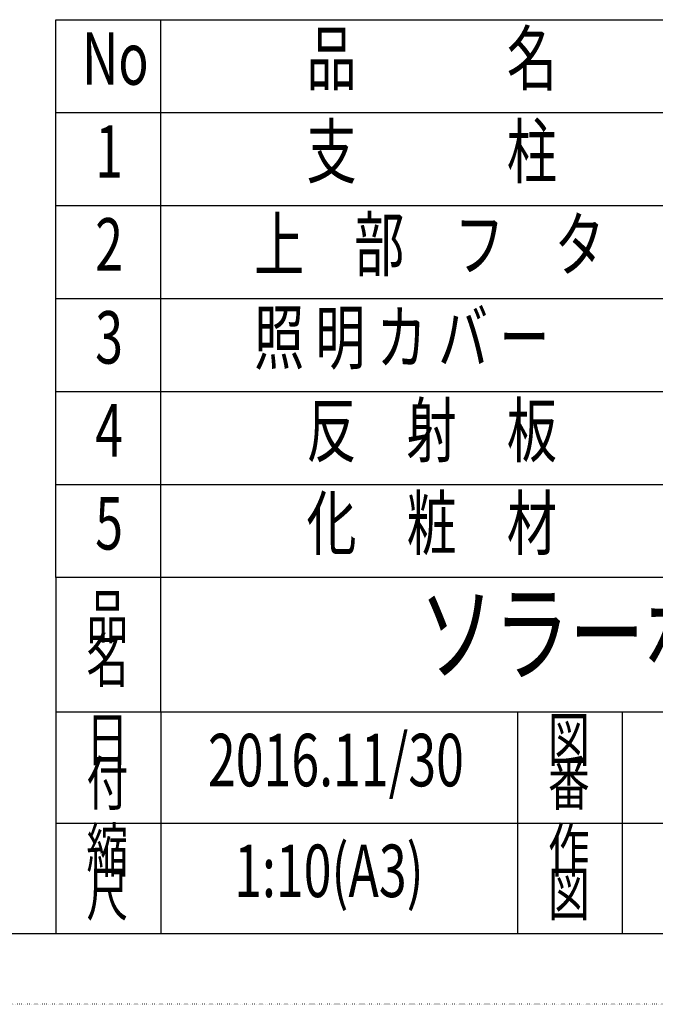
# Model space of a CAD drawing. Extents: x -2299 to 1801, y -1422 to 1448.
# Drawn here: x 766 to 1129, y -1422 to -859 of the extents above; entities that cross this region are included whole.
import ezdxf

# ---------------------------------------------------------------- set-up
doc = ezdxf.new("R2010")
doc.units = 0
doc.linetypes.add('DOT', pattern=[1, 0, -1])
doc.layers.get('0').update_dxf_attribs({"linetype": 'CONTINUOUS'})
doc.styles.get("Standard").update_dxf_attribs({"font": 'txt.shx', "width": 0.7, "bigfont": 'extfont.shx'})

# ---------------------------------------------------------------- blocks, each defined once
blk = doc.blocks.new('C5')
at = {"color": 7, "linetype": 'CONTINUOUS'}
for p, q in [((846.55, -1254.83), (846.55, -1177.69)), ((1614.53, -1254.83), (1614.53, -1177.69)), ((1674.53, -1254.83), (1674.53, -1177.69)), ((846.55, -1254.83), (846.55, -1318.17)), ((1050.52, -1254.83), (1050.52, -1381.5)), ((1110.52, -1254.83), (1110.52, -1381.5)), ((1396.47, -1254.83), (1396.47, -1381.5)), ((786.55, -1318.17), (1396.47, -1318.17)), ((846.55, -1318.17), (846.55, -1381.5)), ((1227.33, -1318.17), (1227.33, -1381.5))]:
    blk.add_line(p, q, dxfattribs=at)
at = {"color": 4, "linetype": 'CONTINUOUS'}
blk.add_line((1774.53, -1254.83), (786.55, -1254.83), dxfattribs=at)
blk = doc.blocks.new('C4')
at = {"color": 4, "linetype": 'CONTINUOUS'}
for p, q in [((1774.53, -1177.69), (786.55, -1177.69)), ((786.55, -1177.69), (786.55, -1381.5))]:
    blk.add_line(p, q, dxfattribs=at)
at = {"color": 254, "linetype": 'CONTINUOUS'}
blk.add_blockref('C5', (0, 0), dxfattribs=at)
blk = doc.blocks.new('C6')
at = {"color": 4, "linetype": 'CONTINUOUS'}
blk.add_line((1774.53, -1381.5), (-2251.84, -1381.5), dxfattribs=at)
blk = doc.blocks.new('C3')
at = {"color": 4, "linetype": 'CONTINUOUS'}
blk.add_blockref('C6', (0, 0), dxfattribs=at)
at = {"color": 254, "linetype": 'CONTINUOUS'}
blk.add_blockref('C4', (0, 0), dxfattribs=at)
blk = doc.blocks.new('C7')
at = {"color": 4, "linetype": 'DOT'}
blk.add_line((1800.99, -1421.77), (-2299.01, -1421.77), dxfattribs=at)

msp = doc.modelspace()

# ---------------------------------------------------------------- linework, layer by layer
at = {"color": 7, "linetype": 'CONTINUOUS'}
for p, q in [((786.55, -858.83), (1774.53, -858.83)), ((786.55, -911.97), (786.55, -858.83)), ((846.55, -911.97), (846.55, -858.83)), ((786.55, -911.97), (1774.53, -911.97)), ((786.55, -965.12), (786.55, -911.97)), ((846.55, -965.12), (846.55, -911.97)), ((786.55, -965.12), (1774.53, -965.12)), ((786.55, -1018.26), (786.55, -965.12)), ((846.55, -1018.26), (846.55, -965.12)), ((786.55, -1018.26), (1774.53, -1018.26)), ((786.55, -1071.4), (786.55, -1018.26)), ((846.55, -1071.4), (846.55, -1018.26)), ((786.55, -1071.4), (1774.53, -1071.4)), ((786.55, -1124.55), (786.55, -1071.4)), ((846.55, -1124.55), (846.55, -1071.4)), ((786.55, -1124.55), (1774.53, -1124.55)), ((786.55, -1177.69), (786.55, -1124.55)), ((846.55, -1177.69), (846.55, -1124.55))]:
    msp.add_line(p, q, dxfattribs=at)

# ---------------------------------------------------------------- block references
at = {"color": 4, "linetype": 'CONTINUOUS'}
msp.add_blockref('C7', (0, 0), dxfattribs=at)
at = {"color": 254, "linetype": 'CONTINUOUS'}
msp.add_blockref('C3', (0, 0), dxfattribs=at)

# ---------------------------------------------------------------- texts
at = {"color": 7, "linetype": 'CONTINUOUS', "width": 0.7}
for s, height, p in [('No', 30, (801.55, -896.03)), ('品\u3000\u3000\u3000名', 30, (929.88, -896.03)), ('支\u3000\u3000\u3000柱', 30, (929.88, -949.17)), ('1', 30, (809.05, -949.17)), ('上\u3000部\u3000フ\u3000タ', 30, (899.88, -1002.31)), ('2', 30, (809.05, -1002.31)), ('照 明 カ バ ー', 30, (899.88, -1055.46)), ('3', 30, (809.05, -1055.46)), ('反\u3000射\u3000板', 30, (929.88, -1108.6)), ('4', 30, (809.05, -1108.6)), ('化\u3000粧\u3000材', 30, (929.88, -1161.74)), ('5', 30, (809.05, -1161.74)), ('ソラーポ\u3000SLP-MC-IW01', 45, (994.29, -1232.2)), ('品', 25, (804.05, -1212.61)), ('名', 25, (804.05, -1237.61)), ('日', 25, (804.05, -1282.85)), ('図', 25, (1068.02, -1282.85)), ('付', 25, (804.05, -1307.85)), ('番', 25, (1068.02, -1307.85)), ('縮', 25, (804.05, -1346.19)), ('作', 25, (1068.02, -1346.19)), ('尺', 25, (804.05, -1371.19)), ('図', 25, (1068.02, -1371.19))]:
    msp.add_text(s, height=height, dxfattribs=at).set_placement(p)
at = {"color": 4, "linetype": 'CONTINUOUS', "width": 0.7}
for s, p in [('2016.11/30', (873.53, -1297.12)), ('1:10(A3)', (888.53, -1360.46))]:
    msp.add_text(s, height=30, dxfattribs=at).set_placement(p)

doc.saveas('drawing.dxf')
